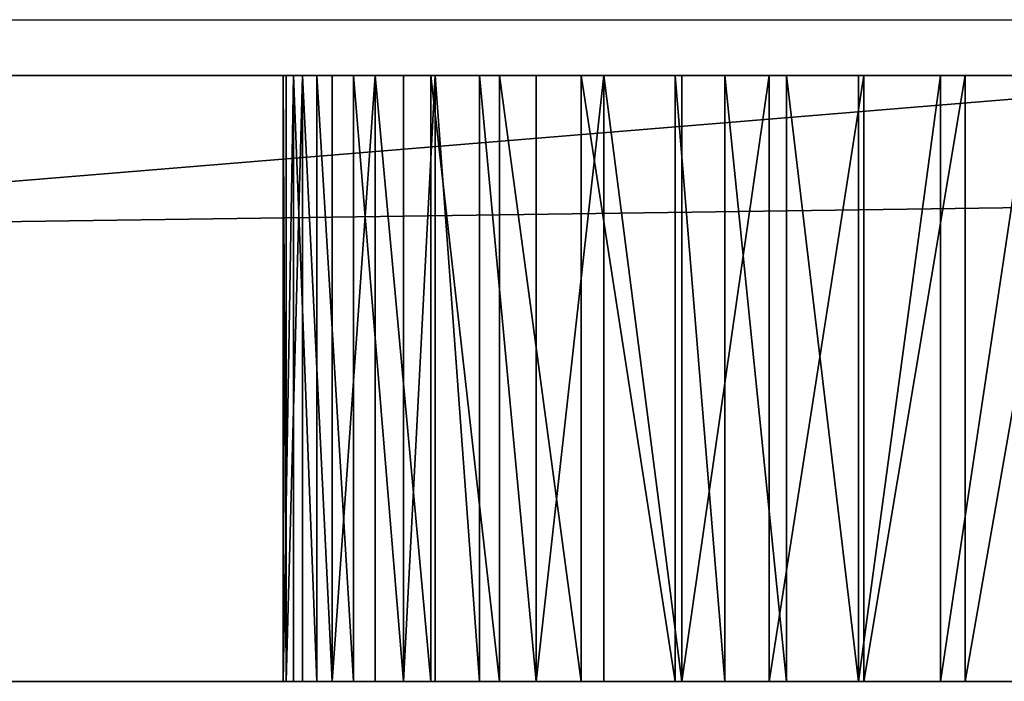
# Model space of a CAD drawing. Units: centimetres. Extents: x -155 to 242, y -178 to 301.
# Drawn here: x 62 to 64, y -26 to -25 of the extents above; entities that cross this region are included whole.
import ezdxf

# ---------------------------------------------------------------- set-up
doc = ezdxf.new("R2010")
doc.units = ezdxf.units.CM
doc.header["$MEASUREMENT"] = 0
doc.layers.get('0').update_dxf_attribs({"true_color": 0xffffff})
for name, color, linetype, true_color in [('0815_element', 7, 'Continuous', 0xcc6600), ('0815_FREZ_DZIURA__WEW__', 4, 'Continuous', 0x00ffff), ('0815_kapsle', 7, 'Continuous', 0xffffff)]:
    doc.layers.add(name, color=color, linetype=linetype, true_color=true_color)
doc.layers.add('0815_strefa bezpieczeństwa', color=7, linetype='Continuous')

# ---------------------------------------------------------------- blocks, each defined once
blk = doc.blocks.new('0815_Group_44')
for p, q in [((0.1939, 2.996), (71.8942, 2.996)), ((15.3631, 2.996, 70.9263), (27.5253, 2.996, 71.0882)), ((15.7403, 2.996, 64.3654), (15.9154, 2.996, 64.3102)), ((15.9558, 2.996, 57.5061), (15.8064, 2.996, 57.3994)), ((15.9154, 2.996, 64.3102), (16.0825, 2.996, 64.2341)), ((15.9154, 2.996, 64.3102), (15.9154, 1.996, 64.3102)), ((16.0912, 2.996, 57.6301), (15.9558, 2.996, 57.5061)), ((15.9558, 2.996, 57.5061), (15.9558, 1.996, 57.5061)), ((16.0825, 2.996, 64.2341), (16.2391, 2.996, 64.1382)), ((16.0825, 2.996, 64.2341), (16.0825, 1.996, 64.2341)), ((16.2105, 2.996, 57.7697), (16.0912, 2.996, 57.6301)), ((16.0912, 2.996, 57.6301), (16.0912, 1.996, 57.6301)), ((16.312, 2.996, 57.9228), (16.2105, 2.996, 57.7697)), ((16.2105, 2.996, 57.7697), (16.2105, 1.996, 57.7697)), ((16.2391, 2.996, 64.1382), (16.3829, 2.996, 64.0239)), ((16.2391, 2.996, 64.1382), (16.2391, 1.996, 64.1382)), ((16.394, 2.996, 58.0871), (16.312, 2.996, 57.9228)), ((16.312, 2.996, 57.9228), (16.312, 1.996, 57.9228)), ((16.3829, 2.996, 64.0239), (16.5117, 2.996, 63.8931)), ((16.3829, 2.996, 64.0239), (16.3829, 1.996, 64.0239)), ((16.5493, 2.996, 58.4966), (16.394, 2.996, 58.0871)), ((16.394, 2.996, 58.0871), (16.394, 1.996, 58.0871)), ((16.5117, 2.996, 63.8931), (16.6236, 2.996, 63.7475)), ((16.5117, 2.996, 63.8931), (16.5117, 1.996, 63.8931)), ((16.6839, 2.996, 58.9134), (16.5493, 2.996, 58.4966)), ((16.5493, 2.996, 58.4966), (16.5493, 1.996, 58.4966)), ((16.6236, 2.996, 63.7475), (16.717, 2.996, 63.5894)), ((16.6236, 2.996, 63.7475), (16.6236, 1.996, 63.7475)), ((16.7975, 2.996, 59.3364), (16.6839, 2.996, 58.9134)), ((16.6839, 2.996, 58.9134), (16.6839, 1.996, 58.9134)), ((16.717, 2.996, 63.5894), (16.7905, 2.996, 63.4211)), ((16.717, 2.996, 63.5894), (16.717, 1.996, 63.5894)), ((16.7905, 2.996, 63.4211), (16.8429, 2.996, 63.2451)), ((16.7905, 2.996, 63.4211), (16.7905, 1.996, 63.4211)), ((16.8897, 2.996, 59.7646), (16.7975, 2.996, 59.3364)), ((16.7975, 2.996, 59.3364), (16.7975, 1.996, 59.3364)), ((16.8429, 2.996, 63.2451), (16.9251, 2.996, 62.8149)), ((16.8429, 2.996, 63.2451), (16.8429, 1.996, 63.2451)), ((16.9603, 2.996, 60.1968), (16.8897, 2.996, 59.7646)), ((16.8897, 2.996, 59.7646), (16.8897, 1.996, 59.7646)), ((16.9251, 2.996, 62.8149), (16.9857, 2.996, 62.3811)), ((16.9251, 2.996, 62.8149), (16.9251, 1.996, 62.8149)), ((17.0092, 2.996, 60.6321), (16.9603, 2.996, 60.1968)), ((16.9603, 2.996, 60.1968), (16.9603, 1.996, 60.1968)), ((16.9857, 2.996, 62.3811), (17.0245, 2.996, 61.9448)), ((16.9857, 2.996, 62.3811), (16.9857, 1.996, 62.3811)), ((17.0363, 2.996, 61.0692), (17.0092, 2.996, 60.6321)), ((17.0092, 2.996, 60.6321), (17.0092, 1.996, 60.6321)), ((17.0245, 2.996, 61.9448), (17.0414, 2.996, 61.5072)), ((17.0245, 2.996, 61.9448), (17.0245, 1.996, 61.9448)), ((17.0414, 2.996, 61.5072), (17.0363, 2.996, 61.0692)), ((17.0363, 2.996, 61.0692), (17.0363, 1.996, 61.0692)), ((17.0414, 2.996, 61.5072), (17.0414, 1.996, 61.5072)), ((0.1939, 1.996), (71.8942, 1.996)), ((15.3631, 1.996, 70.9263), (27.5253, 1.996, 71.0882)), ((15.7403, 1.996, 64.3654), (15.9154, 1.996, 64.3102)), ((15.9558, 1.996, 57.5061), (15.8064, 1.996, 57.3994)), ((15.9154, 1.996, 64.3102), (16.0825, 1.996, 64.2341)), ((16.0912, 1.996, 57.6301), (15.9558, 1.996, 57.5061)), ((16.0825, 1.996, 64.2341), (16.2391, 1.996, 64.1382)), ((16.2105, 1.996, 57.7697), (16.0912, 1.996, 57.6301)), ((16.312, 1.996, 57.9228), (16.2105, 1.996, 57.7697)), ((16.2391, 1.996, 64.1382), (16.3829, 1.996, 64.0239)), ((16.394, 1.996, 58.0871), (16.312, 1.996, 57.9228)), ((16.3829, 1.996, 64.0239), (16.5117, 1.996, 63.8931)), ((16.5493, 1.996, 58.4966), (16.394, 1.996, 58.0871)), ((16.5117, 1.996, 63.8931), (16.6236, 1.996, 63.7475)), ((16.6839, 1.996, 58.9134), (16.5493, 1.996, 58.4966)), ((16.6236, 1.996, 63.7475), (16.717, 1.996, 63.5894)), ((16.7975, 1.996, 59.3364), (16.6839, 1.996, 58.9134)), ((16.717, 1.996, 63.5894), (16.7905, 1.996, 63.4211)), ((16.7905, 1.996, 63.4211), (16.8429, 1.996, 63.2451)), ((16.8897, 1.996, 59.7646), (16.7975, 1.996, 59.3364)), ((16.8429, 1.996, 63.2451), (16.9251, 1.996, 62.8149)), ((16.9603, 1.996, 60.1968), (16.8897, 1.996, 59.7646)), ((16.9251, 1.996, 62.8149), (16.9857, 1.996, 62.3811)), ((17.0092, 1.996, 60.6321), (16.9603, 1.996, 60.1968)), ((16.9857, 1.996, 62.3811), (17.0245, 1.996, 61.9448)), ((17.0363, 1.996, 61.0692), (17.0092, 1.996, 60.6321)), ((17.0245, 1.996, 61.9448), (17.0414, 1.996, 61.5072)), ((17.0414, 1.996, 61.5072), (17.0363, 1.996, 61.0692))]:
    blk.add_line(p, q)
at = {"color": 5, "true_color": 0x0000ff}
mesh = blk.add_polyface(dxfattribs=at)
corners = [(0.1939, 1.996), (71.8942, 2.996), (0.1939, 2.996), (71.8942, 1.996)]
mesh.append_faces([[corners[k] for k in face] for face in [(0, 1, 2), (1, 0, 3)]], dxfattribs={"vtx0": -1, "color": 5})
mesh = blk.add_polyface(dxfattribs=at)
corners = [(0.1939, 2.996), (4.8621, 2.996, 6.1818), (4.7689, 2.996, 6.1103), (4.6604, 2.996, 6.0653), (4.5439, 2.996, 6.05), (4.5439, 2.996, 6.95), (15.2965, 2.996, 57.1982), (15.1144, 2.996, 57.1741), (14.9308, 2.996, 57.1723), (4.0939, 2.996, 6.5), (0.1939, 2.996, 65.5988), (4.1093, 2.996, 6.3835), (4.1542, 2.996, 6.275), (4.2257, 2.996, 6.1818), (4.3189, 2.996, 6.1103), (4.4275, 2.996, 6.0653), (4.1093, 2.996, 6.6165), (4.1542, 2.996, 6.725), (4.2257, 2.996, 6.8182), (4.3189, 2.996, 6.8897), (4.4275, 2.996, 6.9347), (12.5887, 2.996, 58.1559), (12.9654, 2.996, 57.9325), (13.3529, 2.996, 57.7282), (13.7501, 2.996, 57.5437), (14.156, 2.996, 57.3793), (14.5697, 2.996, 57.2354), (14.7483, 2.996, 57.1928), (12.2236, 2.996, 58.3978), (11.8711, 2.996, 58.6578), (11.5321, 2.996, 58.9351), (11.2074, 2.996, 59.2291), (10.8978, 2.996, 59.5389), (10.6042, 2.996, 59.8639), (10.3272, 2.996, 60.2031), (10.2259, 2.996, 60.3563), (10.1441, 2.996, 60.5207), (10.0828, 2.996, 60.6938), (10.0431, 2.996, 60.8731), (10.0255, 2.996, 61.0559), (10.0302, 2.996, 61.2395), (10.0572, 2.996, 61.4211), (10.1062, 2.996, 61.5981), (10.1763, 2.996, 61.7678), (10.2665, 2.996, 61.9277), (10.3755, 2.996, 62.0755), (10.5017, 2.996, 62.2089), (10.8332, 2.996, 62.4952), (11.1786, 2.996, 62.7646), (11.537, 2.996, 63.0163), (11.9076, 2.996, 63.2497), (12.2894, 2.996, 63.4643), (12.6815, 2.996, 63.6594), (13.0829, 2.996, 63.8347), (13.4926, 2.996, 63.9897), (13.9095, 2.996, 64.1239), (14.3326, 2.996, 64.2371), (14.7608, 2.996, 64.3289), (15.1932, 2.996, 64.3991), (15.3765, 2.996, 64.4102), (19.6652, 2.996, 64.4486), (19.7205, 2.996, 64.596), (19.7933, 2.996, 64.7356), (19.8825, 2.996, 64.8652), (19.9868, 2.996, 64.9831), (22.7461, 2.996, 65.6004), (8.5899, 2.996, 68.1485)]
mesh.append_faces([[corners[k] for k in face] for face in [(0, 9, 10), (9, 0, 11), (11, 0, 12), (12, 0, 13), (13, 0, 14), (14, 0, 15), (15, 0, 4), (21, 5, 22), (22, 5, 23), (23, 5, 24), (24, 5, 25), (25, 5, 26), (26, 5, 27), (27, 5, 8), (10, 65, 66)]], dxfattribs={"vtx0": -1, "vtx1": -1, "color": 5})
mesh.append_faces([[corners[k] for k in face] for face in [(10, 5, 21), (10, 59, 60)]], dxfattribs={"vtx0": -1, "vtx1": -1, "vtx2": -1, "color": 5})
mesh.append_faces([[corners[k] for k in face] for face in [(0, 1, 2), (0, 2, 3), (0, 3, 4), (5, 6, 7), (5, 7, 8), (10, 9, 16), (10, 16, 17), (10, 17, 18), (10, 18, 19), (10, 19, 20), (10, 20, 5), (10, 21, 28), (10, 28, 29), (10, 29, 30), (10, 30, 31), (10, 31, 32), (10, 32, 33), (10, 33, 34), (10, 34, 35), (10, 35, 36), (10, 36, 37), (10, 37, 38), (10, 38, 39), (10, 39, 40), (10, 40, 41), (10, 41, 42), (10, 42, 43), (10, 43, 44), (10, 44, 45), (10, 45, 46), (10, 46, 47), (10, 47, 48), (10, 48, 49), (10, 49, 50), (10, 50, 51), (10, 51, 52), (10, 52, 53), (10, 53, 54), (10, 54, 55), (10, 55, 56), (10, 56, 57), (10, 57, 58), (10, 58, 59), (10, 60, 61), (10, 61, 62), (10, 62, 63), (10, 63, 64)]], dxfattribs={"vtx0": -1, "vtx2": -1, "color": 5})
mesh = blk.add_polyface(dxfattribs=at)
corners = [(16.9603, 2.996, 60.1968), (21.5163, 2.996, 60.2095), (17.0092, 2.996, 60.6321), (21.0293, 2.996, 60.7807), (17.0363, 2.996, 61.0692), (20.8079, 2.996, 61.0838), (17.0414, 2.996, 61.5072), (20.412, 2.996, 61.7215), (17.0245, 2.996, 61.9448), (20.2385, 2.996, 62.0545), (16.9857, 2.996, 62.3811), (20.0819, 2.996, 62.3956), (16.9251, 2.996, 62.8149), (19.8209, 2.996, 63.0994), (16.8429, 2.996, 63.2451), (19.7172, 2.996, 63.4602), (16.7905, 2.996, 63.4211), (16.717, 2.996, 63.5894), (19.6317, 2.996, 63.8258), (16.6236, 2.996, 63.7475), (16.5117, 2.996, 63.8931), (19.6114, 2.996, 63.9819), (16.3829, 2.996, 64.0239), (19.6103, 2.996, 64.1393), (16.2391, 2.996, 64.1382), (16.0825, 2.996, 64.2341), (19.6283, 2.996, 64.2956), (15.9154, 2.996, 64.3102), (19.6652, 2.996, 64.4486), (15.7403, 2.996, 64.3654), (15.5597, 2.996, 64.3989), (15.3765, 2.996, 64.4102), (4.5439, 2.996, 6.95), (30.0565, 2.996, 59.19), (15.2965, 2.996, 57.1982), (0.1939, 2.996, 65.5988), (19.9868, 2.996, 64.9831), (20.1047, 2.996, 65.0873), (20.2345, 2.996, 65.1765), (20.374, 2.996, 65.2492), (20.5214, 2.996, 65.3044), (20.8845, 2.996, 65.4), (21.2519, 2.996, 65.4774), (21.6226, 2.996, 65.5362), (21.9959, 2.996, 65.5764), (22.3707, 2.996, 65.5978), (22.7461, 2.996, 65.6004), (8.5899, 2.996, 68.1485), (27.5253, 2.996, 71.0882), (15.3631, 2.996, 70.9263)]
mesh.append_faces([[corners[k] for k in face] for face in [(47, 48, 49)]], dxfattribs={"vtx0": -1, "color": 5})
mesh.append_faces([[corners[k] for k in face] for face in [(0, 1, 2), (2, 3, 4), (4, 5, 6), (6, 7, 8), (8, 9, 10), (10, 11, 12), (12, 13, 14), (14, 15, 16), (16, 15, 17), (17, 18, 19), (19, 18, 20), (20, 21, 22), (22, 23, 24), (24, 23, 25), (25, 26, 27), (27, 28, 29), (29, 28, 30), (30, 28, 31)]], dxfattribs={"vtx0": -1, "vtx1": -1, "color": 5})
mesh.append_faces([[corners[k] for k in face] for face in [(32, 33, 34)]], dxfattribs={"vtx0": -1, "vtx1": -1, "vtx2": -1, "color": 5})
mesh.append_faces([[corners[k] for k in face] for face in [(25, 23, 26), (27, 26, 28), (35, 36, 37), (35, 37, 38), (35, 38, 39), (35, 39, 40), (35, 40, 41), (35, 41, 42), (35, 42, 43), (35, 43, 44), (35, 44, 45), (35, 45, 46)]], dxfattribs={"vtx0": -1, "vtx2": -1, "color": 5})
mesh = blk.add_polyface(dxfattribs=at)
corners = [(16.7975, 2.996, 59.3364), (29.9255, 2.996, 59.1846), (29.7947, 2.996, 59.1953), (29.6663, 2.996, 59.2218), (29.542, 2.996, 59.2637), (29.4237, 2.996, 59.3204), (29.3132, 2.996, 59.3911), (16.8897, 2.996, 59.7646), (22.6374, 2.996, 59.5967), (29.2122, 2.996, 59.4747), (29.122, 2.996, 59.57), (29.0442, 2.996, 59.6756), (22.7946, 2.996, 59.6035), (22.9499, 2.996, 59.6293), (23.1009, 2.996, 59.6738), (23.2453, 2.996, 59.7364), (28.9797, 2.996, 59.7898), (23.381, 2.996, 59.8161), (28.8541, 2.996, 60.0763), (23.5061, 2.996, 59.9117), (23.7799, 2.996, 60.1685), (28.7431, 2.996, 60.3688), (24.0405, 2.996, 60.4387), (28.6468, 2.996, 60.6665), (24.2872, 2.996, 60.7217), (28.5656, 2.996, 60.9686), (24.5195, 2.996, 61.0166), (28.4996, 2.996, 61.2744), (24.7367, 2.996, 61.3228), (28.449, 2.996, 61.5831), (24.9382, 2.996, 61.6396), (28.414, 2.996, 61.894), (25.1237, 2.996, 61.966), (28.3945, 2.996, 62.2063), (25.2925, 2.996, 62.3013), (28.3908, 2.996, 62.5191), (25.4444, 2.996, 62.6446), (28.4027, 2.996, 62.8317), (25.5788, 2.996, 62.9951), (28.4303, 2.996, 63.1433), (25.6956, 2.996, 63.3519), (28.4734, 2.996, 63.4532), (25.7942, 2.996, 63.7142), (28.5045, 2.996, 63.5806), (28.5508, 2.996, 63.7033), (28.6117, 2.996, 63.8195), (25.8201, 2.996, 63.8694), (28.6863, 2.996, 63.9274), (25.827, 2.996, 64.0267), (28.7735, 2.996, 64.0254), (28.8719, 2.996, 64.1121), (25.8146, 2.996, 64.1836), (28.9802, 2.996, 64.1861), (25.7833, 2.996, 64.3378), (0.1939, 2.996), (71.8942, 2.996, 69.8458), (4.8621, 2.996, 6.1818), (4.9336, 2.996, 6.275), (4.9786, 2.996, 6.3835), (4.9939, 2.996, 6.5), (4.9786, 2.996, 6.6165), (4.9336, 2.996, 6.725), (4.8621, 2.996, 6.8182), (4.7689, 2.996, 6.8897), (4.6604, 2.996, 6.9347), (4.5439, 2.996, 6.95), (30.186, 2.996, 59.2112), (30.0565, 2.996, 59.19), (16.5493, 2.996, 58.4966), (8.5899, 2.996, 68.1485), (22.7461, 2.996, 65.6004), (38.1045, 2.996, 67.577), (27.5253, 2.996, 71.0882)]
mesh.append_faces([[corners[k] for k in face] for face in [(11, 8, 10), (8, 11, 12), (12, 11, 13), (13, 11, 14), (14, 11, 15), (15, 16, 17), (17, 18, 19), (19, 18, 20), (20, 21, 22), (22, 23, 24), (24, 25, 26), (26, 27, 28), (28, 29, 30), (30, 31, 32), (32, 33, 34), (34, 35, 36), (36, 37, 38), (38, 39, 40), (40, 41, 42), (42, 45, 46), (46, 47, 48), (48, 50, 51), (51, 52, 53), (56, 55, 57), (57, 55, 58), (58, 55, 59), (59, 55, 60), (60, 55, 61), (61, 55, 62), (62, 55, 63), (63, 55, 64), (64, 55, 65)]], dxfattribs={"vtx0": -1, "vtx1": -1, "color": 5})
mesh.append_faces([[corners[k] for k in face] for face in [(7, 6, 8), (54, 55, 56), (69, 70, 71)]], dxfattribs={"vtx0": -1, "vtx1": -1, "vtx2": -1, "color": 5})
mesh.append_faces([[corners[k] for k in face] for face in [(0, 1, 2), (0, 2, 3), (0, 3, 4), (0, 4, 5), (0, 5, 6), (8, 6, 9), (8, 9, 10), (15, 11, 16), (17, 16, 18), (20, 18, 21), (22, 21, 23), (24, 23, 25), (26, 25, 27), (28, 27, 29), (30, 29, 31), (32, 31, 33), (34, 33, 35), (36, 35, 37), (38, 37, 39), (40, 39, 41), (42, 41, 43), (42, 43, 44), (42, 44, 45), (46, 45, 47), (48, 47, 49), (48, 49, 50), (65, 66, 67), (68, 67, 1), (69, 71, 72)]], dxfattribs={"vtx0": -1, "vtx2": -1, "color": 5})
mesh = blk.add_polyface(dxfattribs=at)
corners = [(71.8942, 2.996, 69.8458), (0.1939, 2.996), (71.8942, 2.996), (4.5439, 2.996, 6.95), (60.5779, 2.996, 66.6559), (30.6018, 2.996, 59.3656), (30.8854, 2.996, 59.4975), (31.1621, 2.996, 59.6435), (31.4312, 2.996, 59.8032), (31.6919, 2.996, 59.9761), (31.9436, 2.996, 60.1619), (32.1856, 2.996, 60.3601), (32.4175, 2.996, 60.5701), (32.6385, 2.996, 60.7915), (32.8482, 2.996, 61.0237), (33.0459, 2.996, 61.2662), (33.2313, 2.996, 61.5182), (33.298, 2.996, 61.6311), (33.3505, 2.996, 61.7513), (33.3879, 2.996, 61.877), (33.4098, 2.996, 62.0064), (33.4158, 2.996, 62.1374), (33.4058, 2.996, 62.2682), (33.3799, 2.996, 62.3968), (33.3386, 2.996, 62.5213), (33.2825, 2.996, 62.6398), (33.2124, 2.996, 62.7506), (33.1293, 2.996, 62.8521), (33.0344, 2.996, 62.9427), (32.7877, 2.996, 63.135), (32.5316, 2.996, 63.3147), (32.2668, 2.996, 63.4814), (31.994, 2.996, 63.6345), (31.7139, 2.996, 63.7738), (48.5156, 2.996, 65.4884), (70.5523, 2.996, 70.7772), (70.72, 2.996, 70.8235)]
mesh.append_faces([[corners[k] for k in face] for face in [(0, 1, 2), (35, 0, 36)]], dxfattribs={"vtx0": -1, "color": 5})
mesh.append_faces([[corners[k] for k in face] for face in [(5, 4, 6), (6, 4, 7), (7, 4, 8), (8, 4, 9), (9, 4, 10), (10, 4, 11), (11, 4, 12), (12, 4, 13), (13, 4, 14), (14, 4, 15), (15, 4, 16), (16, 4, 17), (17, 4, 18), (18, 4, 19), (19, 4, 20), (20, 4, 21), (21, 4, 22), (22, 4, 23), (23, 4, 24), (24, 4, 25), (25, 4, 26), (26, 4, 27), (27, 4, 28), (28, 4, 29), (29, 4, 30), (30, 4, 31), (31, 4, 32), (32, 4, 33), (4, 0, 35)]], dxfattribs={"vtx0": -1, "vtx1": -1, "color": 5})
mesh.append_faces([[corners[k] for k in face] for face in [(3, 0, 4)]], dxfattribs={"vtx0": -1, "vtx1": -1, "vtx2": -1, "color": 5})
mesh.append_faces([[corners[k] for k in face] for face in [(33, 4, 34)]], dxfattribs={"vtx0": -1, "vtx2": -1, "color": 5})
mesh = blk.add_polyface(dxfattribs=at)
corners = [(25.8146, 2.996, 64.1836), (28.8719, 2.996, 64.1121), (28.9802, 2.996, 64.1861), (25.7833, 2.996, 64.3378), (29.0966, 2.996, 64.2465), (29.2196, 2.996, 64.2922), (29.3472, 2.996, 64.3226), (29.4775, 2.996, 64.3373), (4.5439, 2.996, 6.95), (60.5779, 2.996, 66.6559), (30.186, 2.996, 59.2112), (30.3119, 2.996, 59.248), (30.6018, 2.996, 59.3656), (31.7139, 2.996, 63.7738), (48.5156, 2.996, 65.4884), (31.4271, 2.996, 63.8989), (31.1344, 2.996, 64.0094), (30.8366, 2.996, 64.1052), (30.5344, 2.996, 64.1859), (30.2284, 2.996, 64.2514), (29.9196, 2.996, 64.3014), (29.6087, 2.996, 64.336), (25.7334, 2.996, 64.4871), (25.6657, 2.996, 64.6292), (25.5812, 2.996, 64.762), (25.4812, 2.996, 64.8836), (25.3672, 2.996, 64.992), (25.2408, 2.996, 65.0858), (25.1039, 2.996, 65.1636), (24.9586, 2.996, 65.224), (24.5993, 2.996, 65.3328), (24.2349, 2.996, 65.4233), (23.8665, 2.996, 65.4955), (38.1045, 2.996, 67.577), (23.495, 2.996, 65.5492), (23.1212, 2.996, 65.5842), (22.7461, 2.996, 65.6004)]
mesh.append_faces([[corners[k] for k in face] for face in [(10, 9, 11), (11, 9, 12), (13, 14, 15), (15, 14, 16), (16, 14, 17), (17, 14, 18), (18, 14, 19), (19, 14, 20), (20, 14, 21), (21, 14, 7), (3, 14, 22), (22, 14, 23), (23, 14, 24), (24, 14, 25), (25, 14, 26), (26, 14, 27), (27, 14, 28), (28, 14, 29), (29, 14, 30), (30, 14, 31), (32, 33, 34), (34, 33, 35), (35, 33, 36)]], dxfattribs={"vtx0": -1, "vtx1": -1, "color": 5})
mesh.append_faces([[corners[k] for k in face] for face in [(8, 9, 10), (7, 14, 3)]], dxfattribs={"vtx0": -1, "vtx1": -1, "vtx2": -1, "color": 5})
mesh.append_faces([[corners[k] for k in face] for face in [(0, 1, 2), (3, 2, 4), (3, 4, 5), (3, 5, 6), (3, 6, 7), (14, 32, 31), (32, 14, 33)]], dxfattribs={"vtx0": -1, "vtx2": -1, "color": 5})
mesh = blk.add_polyface(dxfattribs=at)
corners = [(29.9255, 2.996, 59.1846), (16.7975, 2.996, 59.3364), (16.6839, 2.996, 58.9134), (29.3132, 2.996, 59.3911), (16.8897, 2.996, 59.7646), (22.6374, 2.996, 59.5967), (22.4805, 2.996, 59.6092), (22.3262, 2.996, 59.6406), (22.177, 2.996, 59.6906), (22.0349, 2.996, 59.7583), (21.9021, 2.996, 59.8428), (16.9603, 2.996, 60.1968), (21.7806, 2.996, 59.9429), (21.5163, 2.996, 60.2095), (17.0092, 2.996, 60.6321), (21.2657, 2.996, 60.489), (21.0293, 2.996, 60.7807), (17.0363, 2.996, 61.0692), (20.8079, 2.996, 61.0838), (17.0414, 2.996, 61.5072), (20.602, 2.996, 61.3977), (20.412, 2.996, 61.7215), (17.0245, 2.996, 61.9448), (20.2385, 2.996, 62.0545), (16.9857, 2.996, 62.3811), (20.0819, 2.996, 62.3956), (16.9251, 2.996, 62.8149), (19.9426, 2.996, 62.7443), (19.8209, 2.996, 63.0994), (16.8429, 2.996, 63.2451), (19.7172, 2.996, 63.4602), (16.717, 2.996, 63.5894), (19.6317, 2.996, 63.8258), (16.5117, 2.996, 63.8931), (19.6114, 2.996, 63.9819), (16.3829, 2.996, 64.0239), (19.6103, 2.996, 64.1393), (15.2965, 2.996, 57.1982), (30.0565, 2.996, 59.19), (15.4742, 2.996, 57.2443), (15.645, 2.996, 57.3117), (15.8064, 2.996, 57.3994), (15.9558, 2.996, 57.5061), (16.0912, 2.996, 57.6301), (16.2105, 2.996, 57.7697), (16.312, 2.996, 57.9228), (16.394, 2.996, 58.0871), (16.5493, 2.996, 58.4966)]
mesh.append_faces([[corners[k] for k in face] for face in [(1, 3, 4), (4, 10, 11), (37, 38, 39), (39, 38, 40), (40, 38, 41), (41, 38, 42), (42, 38, 43), (43, 38, 44), (44, 38, 45), (45, 38, 46), (46, 38, 47), (47, 0, 2)]], dxfattribs={"vtx0": -1, "vtx1": -1, "color": 5})
mesh.append_faces([[corners[k] for k in face] for face in [(0, 1, 2), (4, 5, 6), (4, 6, 7), (4, 7, 8), (4, 8, 9), (4, 9, 10), (11, 10, 12), (11, 12, 13), (14, 13, 15), (14, 15, 16), (17, 16, 18), (19, 18, 20), (19, 20, 21), (22, 21, 23), (24, 23, 25), (26, 25, 27), (26, 27, 28), (29, 28, 30), (31, 30, 32), (33, 32, 34), (35, 34, 36)]], dxfattribs={"vtx0": -1, "vtx2": -1, "color": 5})
mesh = blk.add_polyface(dxfattribs=at)
corners = [(27.5253, 2.996, 71.0882), (15.3631, 1.996, 70.9263), (15.3631, 2.996, 70.9263), (27.5253, 1.996, 71.0882)]
mesh.append_faces([[corners[k] for k in face] for face in [(0, 1, 2), (1, 0, 3)]], dxfattribs={"vtx0": -1, "color": 5})
mesh = blk.add_polyface(dxfattribs=at)
corners = [(15.7403, 1.996, 64.3654), (15.9154, 2.996, 64.3102), (15.7403, 2.996, 64.3654), (15.9154, 1.996, 64.3102)]
mesh.append_faces([[corners[k] for k in face] for face in [(0, 1, 2), (1, 0, 3)]], dxfattribs={"vtx0": -1, "color": 5})
mesh = blk.add_polyface(dxfattribs=at)
corners = [(15.9558, 2.996, 57.5061), (15.8064, 1.996, 57.3994), (15.8064, 2.996, 57.3994), (15.9558, 1.996, 57.5061)]
mesh.append_faces([[corners[k] for k in face] for face in [(0, 1, 2), (1, 0, 3)]], dxfattribs={"vtx0": -1, "color": 5})
mesh = blk.add_polyface(dxfattribs=at)
corners = [(15.9154, 1.996, 64.3102), (16.0825, 2.996, 64.2341), (15.9154, 2.996, 64.3102), (16.0825, 1.996, 64.2341)]
mesh.append_faces([[corners[k] for k in face] for face in [(0, 1, 2), (1, 0, 3)]], dxfattribs={"vtx0": -1, "color": 5})
mesh = blk.add_polyface(dxfattribs=at)
corners = [(16.0912, 2.996, 57.6301), (15.9558, 1.996, 57.5061), (15.9558, 2.996, 57.5061), (16.0912, 1.996, 57.6301)]
mesh.append_faces([[corners[k] for k in face] for face in [(0, 1, 2), (1, 0, 3)]], dxfattribs={"vtx0": -1, "color": 5})
mesh = blk.add_polyface(dxfattribs=at)
corners = [(16.0825, 1.996, 64.2341), (16.2391, 2.996, 64.1382), (16.0825, 2.996, 64.2341), (16.2391, 1.996, 64.1382)]
mesh.append_faces([[corners[k] for k in face] for face in [(0, 1, 2), (1, 0, 3)]], dxfattribs={"vtx0": -1, "color": 5})
mesh = blk.add_polyface(dxfattribs=at)
corners = [(16.0912, 2.996, 57.6301), (16.2105, 1.996, 57.7697), (16.0912, 1.996, 57.6301), (16.2105, 2.996, 57.7697)]
mesh.append_faces([[corners[k] for k in face] for face in [(0, 1, 2), (1, 0, 3)]], dxfattribs={"vtx0": -1, "color": 5})
mesh = blk.add_polyface(dxfattribs=at)
corners = [(16.2105, 2.996, 57.7697), (16.312, 1.996, 57.9228), (16.2105, 1.996, 57.7697), (16.312, 2.996, 57.9228)]
mesh.append_faces([[corners[k] for k in face] for face in [(0, 1, 2), (1, 0, 3)]], dxfattribs={"vtx0": -1, "color": 5})
mesh = blk.add_polyface(dxfattribs=at)
corners = [(16.2391, 1.996, 64.1382), (16.3829, 2.996, 64.0239), (16.2391, 2.996, 64.1382), (16.3829, 1.996, 64.0239)]
mesh.append_faces([[corners[k] for k in face] for face in [(0, 1, 2), (1, 0, 3)]], dxfattribs={"vtx0": -1, "color": 5})
mesh = blk.add_polyface(dxfattribs=at)
corners = [(16.312, 2.996, 57.9228), (16.394, 1.996, 58.0871), (16.312, 1.996, 57.9228), (16.394, 2.996, 58.0871)]
mesh.append_faces([[corners[k] for k in face] for face in [(0, 1, 2), (1, 0, 3)]], dxfattribs={"vtx0": -1, "color": 5})
mesh = blk.add_polyface(dxfattribs=at)
corners = [(16.5117, 1.996, 63.8931), (16.3829, 2.996, 64.0239), (16.3829, 1.996, 64.0239), (16.5117, 2.996, 63.8931)]
mesh.append_faces([[corners[k] for k in face] for face in [(0, 1, 2), (1, 0, 3)]], dxfattribs={"vtx0": -1, "color": 5})
mesh = blk.add_polyface(dxfattribs=at)
corners = [(16.394, 2.996, 58.0871), (16.5493, 1.996, 58.4966), (16.394, 1.996, 58.0871), (16.5493, 2.996, 58.4966)]
mesh.append_faces([[corners[k] for k in face] for face in [(0, 1, 2), (1, 0, 3)]], dxfattribs={"vtx0": -1, "color": 5})
mesh = blk.add_polyface(dxfattribs=at)
corners = [(16.6236, 2.996, 63.7475), (16.5117, 1.996, 63.8931), (16.6236, 1.996, 63.7475), (16.5117, 2.996, 63.8931)]
mesh.append_faces([[corners[k] for k in face] for face in [(0, 1, 2), (1, 0, 3)]], dxfattribs={"vtx0": -1, "color": 5})
mesh = blk.add_polyface(dxfattribs=at)
corners = [(16.5493, 2.996, 58.4966), (16.6839, 1.996, 58.9134), (16.5493, 1.996, 58.4966), (16.6839, 2.996, 58.9134)]
mesh.append_faces([[corners[k] for k in face] for face in [(0, 1, 2), (1, 0, 3)]], dxfattribs={"vtx0": -1, "color": 5})
mesh = blk.add_polyface(dxfattribs=at)
corners = [(16.717, 1.996, 63.5894), (16.6236, 2.996, 63.7475), (16.6236, 1.996, 63.7475), (16.717, 2.996, 63.5894)]
mesh.append_faces([[corners[k] for k in face] for face in [(0, 1, 2), (1, 0, 3)]], dxfattribs={"vtx0": -1, "color": 5})
mesh = blk.add_polyface(dxfattribs=at)
corners = [(16.6839, 2.996, 58.9134), (16.7975, 1.996, 59.3364), (16.6839, 1.996, 58.9134), (16.7975, 2.996, 59.3364)]
mesh.append_faces([[corners[k] for k in face] for face in [(0, 1, 2), (1, 0, 3)]], dxfattribs={"vtx0": -1, "color": 5})
mesh = blk.add_polyface(dxfattribs=at)
corners = [(16.7905, 1.996, 63.4211), (16.717, 2.996, 63.5894), (16.717, 1.996, 63.5894), (16.7905, 2.996, 63.4211)]
mesh.append_faces([[corners[k] for k in face] for face in [(0, 1, 2), (1, 0, 3)]], dxfattribs={"vtx0": -1, "color": 5})
mesh = blk.add_polyface(dxfattribs=at)
corners = [(16.8429, 2.996, 63.2451), (16.7905, 1.996, 63.4211), (16.8429, 1.996, 63.2451), (16.7905, 2.996, 63.4211)]
mesh.append_faces([[corners[k] for k in face] for face in [(0, 1, 2), (1, 0, 3)]], dxfattribs={"vtx0": -1, "color": 5})
mesh = blk.add_polyface(dxfattribs=at)
corners = [(16.7975, 2.996, 59.3364), (16.8897, 1.996, 59.7646), (16.7975, 1.996, 59.3364), (16.8897, 2.996, 59.7646)]
mesh.append_faces([[corners[k] for k in face] for face in [(0, 1, 2), (1, 0, 3)]], dxfattribs={"vtx0": -1, "color": 5})
mesh = blk.add_polyface(dxfattribs=at)
corners = [(16.9251, 1.996, 62.8149), (16.8429, 2.996, 63.2451), (16.8429, 1.996, 63.2451), (16.9251, 2.996, 62.8149)]
mesh.append_faces([[corners[k] for k in face] for face in [(0, 1, 2), (1, 0, 3)]], dxfattribs={"vtx0": -1, "color": 5})
mesh = blk.add_polyface(dxfattribs=at)
corners = [(16.8897, 1.996, 59.7646), (16.9603, 2.996, 60.1968), (16.9603, 1.996, 60.1968), (16.8897, 2.996, 59.7646)]
mesh.append_faces([[corners[k] for k in face] for face in [(0, 1, 2), (1, 0, 3)]], dxfattribs={"vtx0": -1, "color": 5})
mesh = blk.add_polyface(dxfattribs=at)
corners = [(16.9857, 1.996, 62.3811), (16.9251, 2.996, 62.8149), (16.9251, 1.996, 62.8149), (16.9857, 2.996, 62.3811)]
mesh.append_faces([[corners[k] for k in face] for face in [(0, 1, 2), (1, 0, 3)]], dxfattribs={"vtx0": -1, "color": 5})
mesh = blk.add_polyface(dxfattribs=at)
corners = [(16.9603, 2.996, 60.1968), (17.0092, 1.996, 60.6321), (16.9603, 1.996, 60.1968), (17.0092, 2.996, 60.6321)]
mesh.append_faces([[corners[k] for k in face] for face in [(0, 1, 2), (1, 0, 3)]], dxfattribs={"vtx0": -1, "color": 5})
mesh = blk.add_polyface(dxfattribs=at)
corners = [(17.0245, 1.996, 61.9448), (16.9857, 2.996, 62.3811), (16.9857, 1.996, 62.3811), (17.0245, 2.996, 61.9448)]
mesh.append_faces([[corners[k] for k in face] for face in [(0, 1, 2), (1, 0, 3)]], dxfattribs={"vtx0": -1, "color": 5})
mesh = blk.add_polyface(dxfattribs=at)
corners = [(17.0092, 1.996, 60.6321), (17.0363, 2.996, 61.0692), (17.0363, 1.996, 61.0692), (17.0092, 2.996, 60.6321)]
mesh.append_faces([[corners[k] for k in face] for face in [(0, 1, 2), (1, 0, 3)]], dxfattribs={"vtx0": -1, "color": 5})
mesh = blk.add_polyface(dxfattribs=at)
corners = [(17.0414, 2.996, 61.5072), (17.0245, 1.996, 61.9448), (17.0414, 1.996, 61.5072), (17.0245, 2.996, 61.9448)]
mesh.append_faces([[corners[k] for k in face] for face in [(0, 1, 2), (1, 0, 3)]], dxfattribs={"vtx0": -1, "color": 5})
mesh = blk.add_polyface(dxfattribs=at)
corners = [(17.0363, 2.996, 61.0692), (17.0414, 1.996, 61.5072), (17.0363, 1.996, 61.0692), (17.0414, 2.996, 61.5072)]
mesh.append_faces([[corners[k] for k in face] for face in [(0, 1, 2), (1, 0, 3)]], dxfattribs={"vtx0": -1, "color": 5})
mesh = blk.add_polyface(dxfattribs=at)
corners = [(22.6374, 1.996, 59.5967), (29.0442, 1.996, 59.6756), (29.122, 1.996, 59.57), (22.7946, 1.996, 59.6035), (22.9499, 1.996, 59.6293), (23.1009, 1.996, 59.6738), (23.2453, 1.996, 59.7364), (28.9797, 1.996, 59.7898), (23.381, 1.996, 59.8161), (28.8541, 1.996, 60.0763), (23.5061, 1.996, 59.9117), (23.7799, 1.996, 60.1685), (28.7431, 1.996, 60.3688), (24.0405, 1.996, 60.4387), (28.6468, 1.996, 60.6665), (24.2872, 1.996, 60.7217), (28.5656, 1.996, 60.9686), (24.5195, 1.996, 61.0166), (28.4996, 1.996, 61.2744), (24.7367, 1.996, 61.3228), (28.449, 1.996, 61.5831), (24.9382, 1.996, 61.6396), (28.414, 1.996, 61.894), (25.1237, 1.996, 61.966), (28.3945, 1.996, 62.2063), (25.2925, 1.996, 62.3013), (28.3908, 1.996, 62.5191), (25.4444, 1.996, 62.6446), (28.4027, 1.996, 62.8317), (25.5788, 1.996, 62.9951), (28.4303, 1.996, 63.1433), (25.6956, 1.996, 63.3519), (28.4734, 1.996, 63.4532), (25.7942, 1.996, 63.7142), (28.5045, 1.996, 63.5806), (28.5508, 1.996, 63.7033), (28.6117, 1.996, 63.8195), (25.8201, 1.996, 63.8694), (28.6863, 1.996, 63.9274), (25.827, 1.996, 64.0267), (28.7735, 1.996, 64.0254), (28.8719, 1.996, 64.1121), (25.8146, 1.996, 64.1836), (28.9802, 1.996, 64.1861), (25.7833, 1.996, 64.3378), (29.0966, 1.996, 64.2465), (29.2196, 1.996, 64.2922), (29.3472, 1.996, 64.3226), (29.4775, 1.996, 64.3373), (0.1939, 1.996), (14.7483, 1.996, 57.1928), (14.9308, 1.996, 57.1723), (14.5697, 1.996, 57.2354), (14.156, 1.996, 57.3793), (13.7501, 1.996, 57.5437), (13.3529, 1.996, 57.7282), (12.9654, 1.996, 57.9325), (12.5887, 1.996, 58.1559), (0.1939, 1.996, 65.5988), (12.2236, 1.996, 58.3978), (11.8711, 1.996, 58.6578), (11.5321, 1.996, 58.9351), (11.2074, 1.996, 59.2291), (10.8978, 1.996, 59.5389), (10.6042, 1.996, 59.8639), (10.3272, 1.996, 60.2031), (10.2259, 1.996, 60.3563), (10.1441, 1.996, 60.5207), (10.0828, 1.996, 60.6938), (10.0431, 1.996, 60.8731), (10.0255, 1.996, 61.0559), (10.0302, 1.996, 61.2395), (10.0572, 1.996, 61.4211), (10.1062, 1.996, 61.5981), (10.1763, 1.996, 61.7678), (10.2665, 1.996, 61.9277), (10.3755, 1.996, 62.0755), (10.5017, 1.996, 62.2089), (10.8332, 1.996, 62.4952), (11.1786, 1.996, 62.7646), (11.537, 1.996, 63.0163), (11.9076, 1.996, 63.2497), (12.2894, 1.996, 63.4643), (12.6815, 1.996, 63.6594), (13.0829, 1.996, 63.8347), (13.4926, 1.996, 63.9897), (13.9095, 1.996, 64.1239), (14.3326, 1.996, 64.2371), (14.7608, 1.996, 64.3289), (15.1932, 1.996, 64.3991), (15.3765, 1.996, 64.4102), (19.6652, 1.996, 64.4486), (19.7205, 1.996, 64.596), (19.7933, 1.996, 64.7356), (19.8825, 1.996, 64.8652), (19.9868, 1.996, 64.9831), (20.1047, 1.996, 65.0873), (20.2345, 1.996, 65.1765), (20.374, 1.996, 65.2492), (20.5214, 1.996, 65.3044), (20.8845, 1.996, 65.4), (21.2519, 1.996, 65.4774), (21.6226, 1.996, 65.5362), (21.9959, 1.996, 65.5764), (22.3707, 1.996, 65.5978), (22.7461, 1.996, 65.6004), (8.5899, 1.996, 68.1485), (38.1045, 1.996, 67.577), (27.5253, 1.996, 71.0882), (15.3631, 1.996, 70.9263), (23.8665, 1.996, 65.4955), (48.5156, 1.996, 65.4884), (24.2349, 1.996, 65.4233), (23.495, 1.996, 65.5492), (23.1212, 1.996, 65.5842), (71.8942, 1.996, 69.8458), (71.8942, 1.996), (60.5779, 1.996, 66.6559), (30.186, 1.996, 59.2112), (30.0565, 1.996, 59.19), (15.2965, 1.996, 57.1982), (15.1144, 1.996, 57.1741), (15.4742, 1.996, 57.2443), (15.645, 1.996, 57.3117), (15.8064, 1.996, 57.3994), (15.9558, 1.996, 57.5061), (16.0912, 1.996, 57.6301), (16.2105, 1.996, 57.7697), (16.312, 1.996, 57.9228), (16.394, 1.996, 58.0871), (16.5493, 1.996, 58.4966), (29.9255, 1.996, 59.1846), (16.6839, 1.996, 58.9134), (30.3119, 1.996, 59.248), (30.6018, 1.996, 59.3656), (30.8854, 1.996, 59.4975), (31.1621, 1.996, 59.6435), (31.4312, 1.996, 59.8032), (31.6919, 1.996, 59.9761), (31.9436, 1.996, 60.1619), (32.1856, 1.996, 60.3601), (32.4175, 1.996, 60.5701), (32.6385, 1.996, 60.7915), (32.8482, 1.996, 61.0237), (33.0459, 1.996, 61.2662), (33.2313, 1.996, 61.5182), (33.298, 1.996, 61.6311), (33.3505, 1.996, 61.7513), (33.3879, 1.996, 61.877), (33.4098, 1.996, 62.0064), (33.4158, 1.996, 62.1374), (33.4058, 1.996, 62.2682), (33.3799, 1.996, 62.3968), (33.3386, 1.996, 62.5213), (33.2825, 1.996, 62.6398), (33.2124, 1.996, 62.7506), (33.1293, 1.996, 62.8521), (33.0344, 1.996, 62.9427), (32.7877, 1.996, 63.135), (32.5316, 1.996, 63.3147), (32.2668, 1.996, 63.4814), (31.994, 1.996, 63.6345), (31.7139, 1.996, 63.7738), (31.4271, 1.996, 63.8989), (31.1344, 1.996, 64.0094), (30.8366, 1.996, 64.1052), (30.5344, 1.996, 64.1859), (30.2284, 1.996, 64.2514), (29.9196, 1.996, 64.3014), (29.6087, 1.996, 64.336), (25.7334, 1.996, 64.4871), (25.6657, 1.996, 64.6292), (25.5812, 1.996, 64.762), (25.4812, 1.996, 64.8836), (25.3672, 1.996, 64.992), (25.2408, 1.996, 65.0858), (25.1039, 1.996, 65.1636), (24.9586, 1.996, 65.224), (24.5993, 1.996, 65.3328), (70.5523, 1.996, 70.7772), (70.72, 1.996, 70.8235), (16.7975, 1.996, 59.3364), (29.7947, 1.996, 59.1953), (29.6663, 1.996, 59.2218), (29.542, 1.996, 59.2637), (29.4237, 1.996, 59.3204), (29.3132, 1.996, 59.3911), (16.8897, 1.996, 59.7646), (29.2122, 1.996, 59.4747), (22.4805, 1.996, 59.6092), (22.3262, 1.996, 59.6406), (22.177, 1.996, 59.6906), (22.0349, 1.996, 59.7583), (21.9021, 1.996, 59.8428), (16.9603, 1.996, 60.1968), (21.7806, 1.996, 59.9429), (21.5163, 1.996, 60.2095), (17.0092, 1.996, 60.6321), (21.2657, 1.996, 60.489), (21.0293, 1.996, 60.7807), (17.0363, 1.996, 61.0692), (20.8079, 1.996, 61.0838), (17.0414, 1.996, 61.5072), (20.602, 1.996, 61.3977), (20.412, 1.996, 61.7215), (17.0245, 1.996, 61.9448), (20.2385, 1.996, 62.0545), (16.9857, 1.996, 62.3811), (20.0819, 1.996, 62.3956), (16.9251, 1.996, 62.8149), (19.9426, 1.996, 62.7443), (19.8209, 1.996, 63.0994), (16.8429, 1.996, 63.2451), (19.7172, 1.996, 63.4602), (16.7905, 1.996, 63.4211), (16.717, 1.996, 63.5894), (19.6317, 1.996, 63.8258), (16.6236, 1.996, 63.7475), (16.5117, 1.996, 63.8931), (19.6114, 1.996, 63.9819), (16.3829, 1.996, 64.0239), (19.6103, 1.996, 64.1393), (16.2391, 1.996, 64.1382), (16.0825, 1.996, 64.2341), (19.6283, 1.996, 64.2956), (15.9154, 1.996, 64.3102), (15.7403, 1.996, 64.3654), (15.5597, 1.996, 64.3989)]
mesh.append_faces([[corners[k] for k in face] for face in [(108, 106, 109), (49, 115, 116), (115, 179, 180)]], dxfattribs={"vtx0": -1, "color": 5})
mesh.append_faces([[corners[k] for k in face] for face in [(1, 6, 7), (7, 8, 9), (9, 11, 12), (12, 13, 14), (14, 15, 16), (16, 17, 18), (18, 19, 20), (20, 21, 22), (22, 23, 24), (24, 25, 26), (26, 27, 28), (28, 29, 30), (30, 31, 32), (32, 33, 34), (34, 33, 35), (35, 33, 36), (36, 37, 38), (38, 39, 40), (40, 39, 41), (41, 42, 43), (43, 44, 45), (45, 44, 46), (46, 44, 47), (47, 44, 48), (50, 49, 52), (52, 49, 53), (53, 49, 54), (54, 49, 55), (55, 49, 56), (56, 49, 57), (57, 58, 59), (59, 58, 60), (60, 58, 61), (61, 58, 62), (62, 58, 63), (63, 58, 64), (64, 58, 65), (65, 58, 66), (66, 58, 67), (67, 58, 68), (68, 58, 69), (69, 58, 70), (70, 58, 71), (71, 58, 72), (72, 58, 73), (73, 58, 74), (74, 58, 75), (75, 58, 76), (76, 58, 77), (77, 58, 78), (78, 58, 79), (79, 58, 80), (80, 58, 81), (81, 58, 82), (82, 58, 83), (83, 58, 84), (84, 58, 85), (85, 58, 86), (86, 58, 87), (87, 58, 88), (88, 58, 89), (89, 58, 90), (91, 58, 92), (92, 58, 93), (93, 58, 94), (94, 58, 95), (95, 58, 96), (96, 58, 97), (97, 58, 98), (98, 58, 99), (99, 58, 100), (100, 58, 101), (101, 58, 102), (102, 58, 103), (103, 58, 104), (104, 58, 105), (107, 106, 108), (110, 111, 112), (111, 110, 107), (118, 49, 119), (120, 49, 121), (121, 49, 51), (119, 130, 131), (117, 162, 111), (181, 131, 132), (131, 181, 182), (182, 181, 183), (183, 181, 184), (184, 181, 185), (185, 181, 186), (186, 0, 188), (188, 0, 2), (0, 187, 189), (189, 187, 190), (190, 187, 191), (191, 187, 192), (192, 187, 193), (193, 194, 195), (195, 194, 196), (196, 197, 198), (198, 197, 199), (199, 200, 201), (201, 202, 203), (203, 202, 204), (204, 205, 206), (206, 207, 208), (208, 209, 210), (210, 209, 211), (211, 212, 213), (213, 215, 216), (216, 218, 219), (219, 220, 221), (221, 223, 224), (224, 225, 91)]], dxfattribs={"vtx0": -1, "vtx1": -1, "color": 5})
mesh.append_faces([[corners[k] for k in face] for face in [(90, 58, 91), (105, 106, 107), (115, 49, 117), (117, 49, 118), (119, 49, 120), (111, 48, 44), (186, 187, 0)]], dxfattribs={"vtx0": -1, "vtx1": -1, "vtx2": -1, "color": 5})
mesh.append_faces([[corners[k] for k in face] for face in [(0, 1, 2), (1, 0, 3), (1, 3, 4), (1, 4, 5), (1, 5, 6), (7, 6, 8), (9, 8, 10), (9, 10, 11), (12, 11, 13), (14, 13, 15), (16, 15, 17), (18, 17, 19), (20, 19, 21), (22, 21, 23), (24, 23, 25), (26, 25, 27), (28, 27, 29), (30, 29, 31), (32, 31, 33), (36, 33, 37), (38, 37, 39), (41, 39, 42), (43, 42, 44), (49, 50, 51), (57, 49, 58), (105, 58, 106), (107, 110, 113), (107, 113, 114), (107, 114, 105), (119, 120, 122), (119, 122, 123), (119, 123, 124), (119, 124, 125), (119, 125, 126), (119, 126, 127), (119, 127, 128), (119, 128, 129), (119, 129, 130), (131, 130, 132), (117, 118, 133), (117, 133, 134), (117, 134, 135), (117, 135, 136), (117, 136, 137), (117, 137, 138), (117, 138, 139), (117, 139, 140), (117, 140, 141), (117, 141, 142), (117, 142, 143), (117, 143, 144), (117, 144, 145), (117, 145, 146), (117, 146, 147), (117, 147, 148), (117, 148, 149), (117, 149, 150), (117, 150, 151), (117, 151, 152), (117, 152, 153), (117, 153, 154), (117, 154, 155), (117, 155, 156), (117, 156, 157), (117, 157, 158), (117, 158, 159), (117, 159, 160), (117, 160, 161), (117, 161, 162), (111, 162, 163), (111, 163, 164), (111, 164, 165), (111, 165, 166), (111, 166, 167), (111, 167, 168), (111, 168, 169), (111, 169, 48), (111, 44, 170), (111, 170, 171), (111, 171, 172), (111, 172, 173), (111, 173, 174), (111, 174, 175), (111, 175, 176), (111, 176, 177), (111, 177, 178), (111, 178, 112), (115, 117, 179), (186, 181, 187), (193, 187, 194), (196, 194, 197), (199, 197, 200), (201, 200, 202), (204, 202, 205), (206, 205, 207), (208, 207, 209), (211, 209, 212), (213, 212, 214), (213, 214, 215), (216, 215, 217), (216, 217, 218), (219, 218, 220), (221, 220, 222), (221, 222, 223), (224, 223, 225), (91, 225, 226), (91, 226, 227), (91, 227, 90)]], dxfattribs={"vtx0": -1, "vtx2": -1, "color": 5})
blk = doc.blocks.new('0815_Grupa_116')
at = {"layer": '0815_element', "extrusion": (0, 0, -1), "zscale": -1, "rotation": 270}
blk.add_blockref('0815_Group_44', (-4.3843, 72.023), dxfattribs=at)
blk = doc.blocks.new('0815_Grupa_134')
at = {"layer": '0815_element', "extrusion": (0, 0, -1), "zscale": -1, "rotation": 89.99999999999997}
blk.add_blockref('0815_Grupa_116', (-23.7057, -63.3597, -239.2366), dxfattribs=at)
blk = doc.blocks.new('0815_Grupa_137')
at = {"layer": '0815_kapsle'}
blk.add_blockref('0815_Grupa_134', (0, 0, -164.222), dxfattribs=at)
blk = doc.blocks.new('0815_domek')
blk.add_line((-80.2289, -1.1129), (-80.2289, -30.1428))

msp = doc.modelspace()

# ---------------------------------------------------------------- block references
at = {"layer": '0815_FREZ_DZIURA__WEW__'}
msp.add_blockref('0815_Grupa_137', (-15.8612, 35.5614, -52.5936), dxfattribs=at)
at = {"layer": '0815_strefa bezpieczeństwa', "rotation": 89.99999999999999}
msp.add_blockref('0815_domek', (41.0168, 54.9108), dxfattribs=at)

doc.saveas('drawing.dxf')
